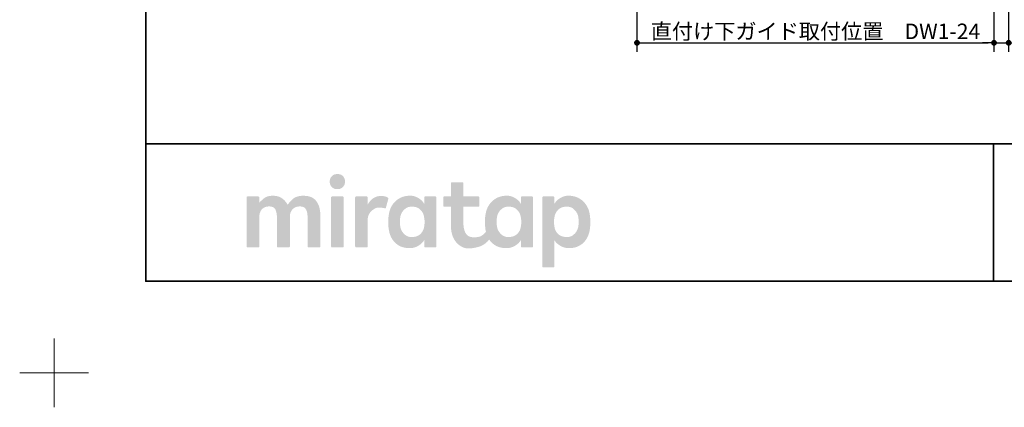
# Model space of a CAD drawing. Units: millimetres. Extents: x -4275 to 7850, y -3045 to 3045.
# Drawn here: x -4275 to -2126, y -3045 to -2200 of the extents above; entities that cross this region are included whole.
import ezdxf

# ---------------------------------------------------------------- set-up
doc = ezdxf.new("R2010")
doc.units = ezdxf.units.MM
doc.header["$LTSCALE"] = 20
doc.header["$PDMODE"] = 1
doc.header["$PDSIZE"] = -2
for name, color, linetype, lineweight in [('1図面枠', 7, 'Continuous', 15), ('2寸法-1', 7, 'Continuous', 15), ('2寸法-2', 7, 'Continuous', 15), ('3一般', 7, 'Continuous', 15)]:
    doc.layers.add(name, color=color, linetype=linetype, lineweight=lineweight)
doc.styles.add('MS PGothic', font='txt', dxfattribs={"bigfont": 'MS PGothic'})
doc.dimstyles.new('SANWA-1', dxfattribs={"dimtxt": 33.826244, "dimasz": 12.712402, "dimexe": 20, "dimexo": 20, "dimgap": 2, "dimtad": 1, "dimdec": 8, "dimdsep": 46, "dimtxsty": 'MS PGothic', "dimblk": 'DOT', "dimblk1": 'DOT', "dimblk2": 'DOT', "dimcen": 0, "dimazin": 0, "dimtfac": 0.8, "dimtdec": 8, "dimtix": 1, "dimtmove": 0, "dimatfit": 0, "dimldrblk": 'DOT', "dimfxl": 1, "dimfrac": 2, "dimtolj": 1, "dimarcsym": 0})

# ---------------------------------------------------------------- blocks, each defined once
blk = doc.blocks.new('_Dot')
at = {"color": 0, "linetype": 'ByBlock', "lineweight": -2}
blk.add_line((-0.5, 0), (-1, 0), dxfattribs=at)
at = {"color": 0, "linetype": 'ByBlock', "const_width": 0.5}
blk.add_lwpolyline([(-0.25, 0, 1), (0.25, 0, 1)], format="xyb", close=True, dxfattribs=at)
blk = doc.blocks.new('*D43')
at = {"layer": '2寸法-2', "color": 0, "lineweight": -2}
for p, q in [((-2149, -2020), (-2149, -2270)), ((-2117, -2020), (-2117, -2270)), ((-2161.7, -2250), (-2174.4, -2250)), ((-2149, -2250), (-2117, -2250)), ((-2104.3, -2250), (-2091.6, -2250))]:
    blk.add_line(p, q, dxfattribs=at)
at = {"layer": 'Defpoints', "color": 0}
for p in [(-2149, -2000), (-2117, -2000), (-2117, -2250)]:
    blk.add_point(p, dxfattribs=at)
at = {"layer": '2寸法-2', "color": 0, "lineweight": -2, "xscale": 12.71240234375, "yscale": 12.71240234375, "zscale": 12.71240234375}
blk.add_blockref('_Dot', (-2149, -2250), dxfattribs=at)
at = {"layer": '2寸法-2', "color": 0, "lineweight": -2, "xscale": 12.71240234375, "yscale": 12.71240234375, "zscale": 12.71240234375, "rotation": 180}
blk.add_blockref('_Dot', (-2117, -2250), dxfattribs=at)
at = {"layer": '2寸法-2', "color": 0, "insert": (-2082, -2223.6), "char_height": 33.83, "attachment_point": 5, "style": 'MS PGothic'}
blk.add_mtext('\\A1;32', dxfattribs=at)
blk = doc.blocks.new('*D44')
at = {"layer": '2寸法-1', "color": 0, "lineweight": -2}
for p, q in [((-2928, -2020), (-2928, -2270)), ((-2149, -2020), (-2149, -2270)), ((-2915.3, -2250), (-2161.7, -2250))]:
    blk.add_line(p, q, dxfattribs=at)
at = {"layer": 'Defpoints', "color": 0}
for p in [(-2928, -2000), (-2149, -2000), (-2149, -2250)]:
    blk.add_point(p, dxfattribs=at)
at = {"layer": '2寸法-1', "color": 0, "lineweight": -2, "xscale": 12.71240234375, "yscale": 12.71240234375, "zscale": 12.71240234375, "rotation": 180}
blk.add_blockref('_Dot', (-2928, -2250), dxfattribs=at)
at = {"layer": '2寸法-1', "color": 0, "lineweight": -2, "xscale": 12.71240234375, "yscale": 12.71240234375, "zscale": 12.71240234375}
blk.add_blockref('_Dot', (-2149, -2250), dxfattribs=at)
at = {"layer": '2寸法-1', "color": 0, "insert": (-2538.5, -2225), "char_height": 33.826, "attachment_point": 5, "style": 'MS PGothic'}
blk.add_mtext('\\A1;直付け下ガイド取付位置\u3000DW1-24', dxfattribs=at)
blk = doc.blocks.new('グループ-80')
at = {"layer": '1図面枠', "color": 7, "linetype": 'Continuous', "lineweight": 15}
for p, q in [((-4200, -2895), (-4200, -3045)), ((-4275, -2970), (-4125, -2970))]:
    blk.add_line(p, q, dxfattribs=at)
blk = doc.blocks.new('グループ-82')
at = {"layer": '1図面枠', "color": 7, "linetype": 'Continuous', "lineweight": 35}
for p, q in [((-4000, -2470), (4000, -2470)), ((-2150, -2470), (-2150, -2770))]:
    blk.add_line(p, q, dxfattribs=at)
at = {"layer": '1図面枠', "color": 7, "linetype": 'Continuous', "lineweight": 35, "flags": 128}
blk.add_lwpolyline([(-4000, 2770), (4000, 2770), (4000, -2770), (-4000, -2770)], close=True, dxfattribs=at)
blk = doc.blocks.new('グループ-83')
at = {"layer": '3一般', "linetype": 'Continuous', "lineweight": 0}
for points in [[(-3581.7, -2536.3), (-3583.6, -2536.3), (-3585.5, -2536.6), (-3587.2, -2536.9), (-3588.8, -2537.5), (-3590.3, -2538.1), (-3591.6, -2539), (-3592.9, -2539.9), (-3594.1, -2541.1), (-3595.1, -2542.3), (-3596, -2543.6), (-3596.7, -2545), (-3597.3, -2546.4), (-3597.8, -2547.9), (-3598.2, -2549.4), (-3598.4, -2551.1), (-3598.5, -2552.7), (-3598.4, -2554.4), (-3598.2, -2556), (-3597.9, -2557.6), (-3597.4, -2559.1), (-3596.8, -2560.5), (-3596.1, -2561.8), (-3595.2, -2563.1), (-3594.2, -2564.4), (-3593, -2565.5), (-3591.8, -2566.5), (-3590.4, -2567.3), (-3588.9, -2568), (-3587.4, -2568.5), (-3585.6, -2568.9), (-3583.8, -2569.1), (-3581.9, -2569.2), (-3579.9, -2569.1), (-3578.1, -2568.9), (-3576.4, -2568.5), (-3574.8, -2568), (-3573.3, -2567.3), (-3571.9, -2566.5), (-3570.7, -2565.5), (-3569.5, -2564.4), (-3568.5, -2563.1), (-3567.6, -2561.8), (-3566.9, -2560.5), (-3566.2, -2559.1), (-3565.7, -2557.6), (-3565.4, -2556), (-3565.2, -2554.4), (-3565.1, -2552.7), (-3565.2, -2551.1), (-3565.4, -2549.4), (-3565.7, -2547.9), (-3566.2, -2546.4), (-3566.8, -2545), (-3567.5, -2543.6), (-3568.4, -2542.3), (-3569.4, -2541.1), (-3570.5, -2539.9), (-3571.8, -2539), (-3573.1, -2538.1), (-3574.6, -2537.5), (-3576.2, -2536.9), (-3577.9, -2536.6), (-3579.8, -2536.3)], [(-3656.1, -2583.6), (-3659.9, -2583.7), (-3663.4, -2584.1), (-3666.7, -2584.7), (-3669.8, -2585.5), (-3672.6, -2586.6), (-3675.1, -2587.9), (-3677.5, -2589.5), (-3679.6, -2591.3), (-3681.5, -2593.2), (-3683.2, -2595), (-3684.8, -2596.6), (-3686.3, -2598.2), (-3687.5, -2599.6), (-3688.6, -2601), (-3689.6, -2602.2), (-3690.4, -2603.3), (-3691.5, -2601.4), (-3692.7, -2599.4), (-3694, -2597.6), (-3695.4, -2595.8), (-3696.9, -2594.1), (-3698.6, -2592.5), (-3700.3, -2590.9), (-3702.2, -2589.4), (-3704.2, -2588.1), (-3706.4, -2586.9), (-3708.7, -2585.9), (-3711.1, -2585.1), (-3713.7, -2584.4), (-3716.4, -2584), (-3719.3, -2583.7), (-3722.3, -2583.6), (-3725.3, -2583.7), (-3728.2, -2583.9), (-3730.8, -2584.3), (-3733.3, -2584.9), (-3735.6, -2585.6), (-3737.7, -2586.5), (-3739.6, -2587.6), (-3741.4, -2588.8), (-3743, -2590.1), (-3744.5, -2591.4), (-3746, -2592.7), (-3747.4, -2594), (-3748.7, -2595.2), (-3750, -2596.5), (-3751.1, -2597.7), (-3752.2, -2599), (-3752.2, -2587.2), (-3752.2, -2587), (-3752.2, -2586.8), (-3752.3, -2586.6), (-3752.3, -2586.4), (-3752.4, -2586.3), (-3752.5, -2586.1), (-3752.6, -2586), (-3752.8, -2585.8), (-3752.9, -2585.7), (-3753.1, -2585.6), (-3753.2, -2585.5), (-3753.4, -2585.4), (-3753.6, -2585.3), (-3753.8, -2585.3), (-3754, -2585.2), (-3754.2, -2585.2), (-3757.2, -2585.2), (-3760.1, -2585.2), (-3763.1, -2585.2), (-3766.1, -2585.2), (-3769.1, -2585.2), (-3772.1, -2585.2), (-3775, -2585.2), (-3778, -2585.2), (-3778.2, -2585.2), (-3778.4, -2585.3), (-3778.6, -2585.3), (-3778.8, -2585.4), (-3778.9, -2585.5), (-3779.1, -2585.6), (-3779.3, -2585.7), (-3779.4, -2585.8), (-3779.6, -2586), (-3779.7, -2586.1), (-3779.8, -2586.3), (-3779.9, -2586.4), (-3779.9, -2586.6), (-3780, -2586.8), (-3780, -2587), (-3780, -2587.2), (-3780, -2590.8), (-3780, -2594.6), (-3780, -2598.6), (-3780, -2602.7), (-3780, -2607.1), (-3780, -2611.5), (-3780, -2616.2), (-3780, -2621), (-3780, -2625.9), (-3780, -2630.9), (-3780, -2635.8), (-3780, -2640.7), (-3780, -2645.6), (-3780, -2650.5), (-3780, -2655.4), (-3780, -2660.3), (-3780, -2665.2), (-3780, -2669.8), (-3780, -2674.3), (-3780, -2678.6), (-3780, -2682.8), (-3780, -2686.7), (-3780, -2690.5), (-3780, -2694.1), (-3780, -2694.3), (-3780, -2694.5), (-3779.9, -2694.7), (-3779.9, -2694.9), (-3779.8, -2695.1), (-3779.7, -2695.2), (-3779.6, -2695.4), (-3779.4, -2695.5), (-3779.3, -2695.7), (-3779.1, -2695.8), (-3778.9, -2695.9), (-3778.8, -2696), (-3778.6, -2696), (-3778.4, -2696.1), (-3778.2, -2696.1), (-3778, -2696.1), (-3775, -2696.1), (-3772.1, -2696.1), (-3769.1, -2696.1), (-3766.1, -2696.1), (-3763.1, -2696.1), (-3760.1, -2696.1), (-3757.2, -2696.1), (-3754.2, -2696.1), (-3754, -2696.1), (-3753.8, -2696.1), (-3753.6, -2696), (-3753.4, -2696), (-3753.2, -2695.9), (-3753.1, -2695.8), (-3752.9, -2695.7), (-3752.8, -2695.5), (-3752.6, -2695.4), (-3752.5, -2695.2), (-3752.4, -2695.1), (-3752.3, -2694.9), (-3752.3, -2694.7), (-3752.2, -2694.5), (-3752.2, -2694.3), (-3752.2, -2694.1), (-3752.2, -2692), (-3752.2, -2689.7), (-3752.2, -2687.3), (-3752.2, -2684.8), (-3752.2, -2682.2), (-3752.2, -2679.6), (-3752.2, -2676.8), (-3752.2, -2673.9), (-3752.2, -2670.9), (-3752.2, -2668), (-3752.2, -2665), (-3752.2, -2662.1), (-3752.2, -2659.1), (-3752.2, -2656.2), (-3752.2, -2653.2), (-3752.2, -2650.3), (-3752.2, -2647.4), (-3752.2, -2644.6), (-3752.2, -2641.9), (-3752.2, -2639.3), (-3752.2, -2636.8), (-3752.2, -2634.4), (-3752.2, -2632.2), (-3752.2, -2630), (-3752.1, -2627.4), (-3751.8, -2625), (-3751.4, -2622.7), (-3750.7, -2620.5), (-3749.9, -2618.5), (-3748.9, -2616.6), (-3747.8, -2614.8), (-3746.4, -2613.2), (-3744.9, -2611.7), (-3743.3, -2610.4), (-3741.5, -2609.3), (-3739.6, -2608.4), (-3737.6, -2607.8), (-3735.4, -2607.3), (-3733.2, -2607), (-3730.8, -2606.9), (-3728.4, -2607), (-3726.2, -2607.3), (-3724.2, -2607.8), (-3722.5, -2608.4), (-3720.9, -2609.3), (-3719.5, -2610.4), (-3718.3, -2611.7), (-3717.3, -2613.2), (-3716.5, -2614.8), (-3715.8, -2616.6), (-3715.2, -2618.5), (-3714.7, -2620.5), (-3714.3, -2622.7), (-3714, -2625), (-3713.8, -2627.4), (-3713.8, -2630), (-3713.8, -2632.2), (-3713.8, -2634.4), (-3713.8, -2636.8), (-3713.8, -2639.3), (-3713.8, -2641.9), (-3713.8, -2644.6), (-3713.8, -2647.4), (-3713.8, -2650.3), (-3713.8, -2653.2), (-3713.8, -2656.2), (-3713.8, -2659.1), (-3713.8, -2662.1), (-3713.8, -2665), (-3713.8, -2668), (-3713.8, -2670.9), (-3713.8, -2673.9), (-3713.8, -2676.8), (-3713.8, -2679.6), (-3713.8, -2682.2), (-3713.8, -2684.8), (-3713.8, -2687.3), (-3713.8, -2689.7), (-3713.8, -2692), (-3713.8, -2694.1), (-3713.8, -2694.3), (-3713.7, -2694.5), (-3713.7, -2694.7), (-3713.6, -2694.9), (-3713.5, -2695.1), (-3713.4, -2695.2), (-3713.3, -2695.4), (-3713.2, -2695.5), (-3713, -2695.7), (-3712.9, -2695.8), (-3712.7, -2695.9), (-3712.5, -2696), (-3712.4, -2696), (-3712.2, -2696.1), (-3712, -2696.1), (-3711.8, -2696.1), (-3708.7, -2696.1), (-3705.7, -2696.1), (-3702.7, -2696.1), (-3699.6, -2696.1), (-3696.6, -2696.1), (-3693.5, -2696.1), (-3690.5, -2696.1), (-3687.5, -2696.1), (-3687.3, -2696.1), (-3687.1, -2696.1), (-3686.9, -2696), (-3686.7, -2696), (-3686.5, -2695.9), (-3686.4, -2695.8), (-3686.2, -2695.7), (-3686.1, -2695.5), (-3685.9, -2695.4), (-3685.8, -2695.2), (-3685.7, -2695.1), (-3685.6, -2694.9), (-3685.6, -2694.7), (-3685.5, -2694.5), (-3685.5, -2694.3), (-3685.5, -2694.1), (-3685.5, -2692), (-3685.5, -2689.7), (-3685.5, -2687.3), (-3685.5, -2684.8), (-3685.5, -2682.2), (-3685.5, -2679.6), (-3685.5, -2676.8), (-3685.5, -2673.9), (-3685.5, -2670.9), (-3685.5, -2668), (-3685.5, -2665), (-3685.5, -2662.1), (-3685.5, -2659.1), (-3685.5, -2656.2), (-3685.5, -2653.2), (-3685.5, -2650.3), (-3685.5, -2647.4), (-3685.5, -2644.6), (-3685.5, -2641.9), (-3685.5, -2639.3), (-3685.5, -2636.8), (-3685.5, -2634.4), (-3685.5, -2632.2), (-3685.5, -2630), (-3685.4, -2627.4), (-3685.1, -2625), (-3684.6, -2622.7), (-3684, -2620.5), (-3683.2, -2618.5), (-3682.2, -2616.6), (-3681, -2614.8), (-3679.6, -2613.2), (-3678.1, -2611.7), (-3676.4, -2610.4), (-3674.6, -2609.3), (-3672.7, -2608.4), (-3670.7, -2607.8), (-3668.5, -2607.3), (-3666.2, -2607), (-3663.8, -2606.9), (-3661.5, -2607), (-3659.3, -2607.3), (-3657.3, -2607.8), (-3655.5, -2608.4), (-3654, -2609.3), (-3652.6, -2610.4), (-3651.4, -2611.7), (-3650.4, -2613.2), (-3649.6, -2614.8), (-3648.9, -2616.6), (-3648.2, -2618.5), (-3647.7, -2620.5), (-3647.4, -2622.7), (-3647.1, -2625), (-3646.9, -2627.4), (-3646.8, -2630), (-3646.8, -2632.2), (-3646.8, -2634.4), (-3646.8, -2636.8), (-3646.8, -2639.3), (-3646.8, -2641.9), (-3646.8, -2644.6), (-3646.8, -2647.4), (-3646.8, -2650.3), (-3646.8, -2653.2), (-3646.8, -2656.2), (-3646.8, -2659.1), (-3646.8, -2662.1), (-3646.8, -2665), (-3646.8, -2668), (-3646.8, -2670.9), (-3646.8, -2673.9), (-3646.8, -2676.8), (-3646.8, -2679.6), (-3646.8, -2682.2), (-3646.8, -2684.8), (-3646.8, -2687.3), (-3646.8, -2689.7), (-3646.8, -2692), (-3646.8, -2694.1), (-3646.8, -2694.3), (-3646.8, -2694.5), (-3646.8, -2694.7), (-3646.7, -2694.9), (-3646.6, -2695.1), (-3646.5, -2695.2), (-3646.4, -2695.4), (-3646.3, -2695.5), (-3646.1, -2695.7), (-3646, -2695.8), (-3645.8, -2695.9), (-3645.6, -2696), (-3645.4, -2696), (-3645.3, -2696.1), (-3645.1, -2696.1), (-3644.9, -2696.1), (-3641.9, -2696.1), (-3638.9, -2696.1), (-3635.9, -2696.1), (-3632.9, -2696.1), (-3630, -2696.1), (-3627, -2696.1), (-3624, -2696.1), (-3621, -2696.1), (-3620.8, -2696.1), (-3620.6, -2696.1), (-3620.4, -2696), (-3620.3, -2696), (-3620.1, -2695.9), (-3619.9, -2695.8), (-3619.8, -2695.7), (-3619.6, -2695.5), (-3619.5, -2695.4), (-3619.4, -2695.2), (-3619.3, -2695.1), (-3619.2, -2694.9), (-3619.1, -2694.7), (-3619.1, -2694.5), (-3619.1, -2694.3), (-3619, -2694.1), (-3619, -2691.8), (-3619, -2689.4), (-3619, -2686.9), (-3619, -2684.2), (-3619, -2681.4), (-3619, -2678.6), (-3619, -2675.6), (-3619, -2672.5), (-3619, -2669.3), (-3619, -2666.2), (-3619, -2663), (-3619, -2659.9), (-3619, -2656.8), (-3619, -2653.6), (-3619, -2650.5), (-3619, -2647.3), (-3619, -2644.2), (-3619, -2641.2), (-3619, -2638.4), (-3619, -2635.6), (-3619, -2632.9), (-3619, -2630.4), (-3619, -2628), (-3619, -2625.7), (-3619.2, -2620.9), (-3619.6, -2616.5), (-3620.3, -2612.3), (-3621.3, -2608.3), (-3622.5, -2604.6), (-3624.1, -2601.1), (-3625.9, -2597.9), (-3627.9, -2595), (-3630.3, -2592.3), (-3633, -2590), (-3636.1, -2588), (-3639.4, -2586.4), (-3643.1, -2585.2), (-3647.1, -2584.3), (-3651.5, -2583.8)], [(-3570.1, -2585.2), (-3573, -2585.2), (-3576, -2585.2), (-3578.9, -2585.2), (-3581.8, -2585.2), (-3584.7, -2585.2), (-3587.6, -2585.2), (-3590.5, -2585.2), (-3593.5, -2585.2), (-3593.7, -2585.2), (-3593.9, -2585.3), (-3594, -2585.3), (-3594.2, -2585.4), (-3594.4, -2585.5), (-3594.6, -2585.6), (-3594.7, -2585.7), (-3594.9, -2585.8), (-3595, -2586), (-3595.1, -2586.1), (-3595.2, -2586.3), (-3595.3, -2586.4), (-3595.4, -2586.6), (-3595.4, -2586.8), (-3595.4, -2587), (-3595.4, -2587.2), (-3595.4, -2590.8), (-3595.4, -2594.6), (-3595.4, -2598.6), (-3595.4, -2602.7), (-3595.4, -2607.1), (-3595.4, -2611.5), (-3595.4, -2616.2), (-3595.4, -2621), (-3595.4, -2625.9), (-3595.4, -2630.9), (-3595.4, -2635.8), (-3595.4, -2640.7), (-3595.4, -2645.6), (-3595.4, -2650.5), (-3595.4, -2655.4), (-3595.4, -2660.3), (-3595.4, -2665.2), (-3595.4, -2669.8), (-3595.4, -2674.3), (-3595.4, -2678.6), (-3595.4, -2682.8), (-3595.4, -2686.7), (-3595.4, -2690.5), (-3595.4, -2694.1), (-3595.4, -2694.3), (-3595.4, -2694.5), (-3595.4, -2694.7), (-3595.3, -2694.9), (-3595.2, -2695.1), (-3595.1, -2695.2), (-3595, -2695.4), (-3594.9, -2695.5), (-3594.7, -2695.7), (-3594.6, -2695.8), (-3594.4, -2695.9), (-3594.2, -2696), (-3594, -2696), (-3593.9, -2696.1), (-3593.7, -2696.1), (-3593.5, -2696.1), (-3590.5, -2696.1), (-3587.6, -2696.1), (-3584.7, -2696.1), (-3581.8, -2696.1), (-3578.9, -2696.1), (-3576, -2696.1), (-3573, -2696.1), (-3570.1, -2696.1), (-3569.9, -2696.1), (-3569.7, -2696.1), (-3569.5, -2696), (-3569.4, -2696), (-3569.2, -2695.9), (-3569, -2695.8), (-3568.9, -2695.7), (-3568.7, -2695.5), (-3568.6, -2695.4), (-3568.5, -2695.2), (-3568.4, -2695.1), (-3568.3, -2694.9), (-3568.2, -2694.7), (-3568.2, -2694.5), (-3568.1, -2694.3), (-3568.1, -2694.1), (-3568.1, -2690.5), (-3568.1, -2686.7), (-3568.1, -2682.8), (-3568.1, -2678.6), (-3568.1, -2674.3), (-3568.1, -2669.8), (-3568.1, -2665.2), (-3568.1, -2660.3), (-3568.1, -2655.4), (-3568.1, -2650.5), (-3568.1, -2645.6), (-3568.1, -2640.7), (-3568.1, -2635.8), (-3568.1, -2630.9), (-3568.1, -2625.9), (-3568.1, -2621), (-3568.1, -2616.2), (-3568.1, -2611.5), (-3568.1, -2607.1), (-3568.1, -2602.7), (-3568.1, -2598.6), (-3568.1, -2594.6), (-3568.1, -2590.8), (-3568.1, -2587.2), (-3568.1, -2587), (-3568.2, -2586.8), (-3568.2, -2586.6), (-3568.3, -2586.4), (-3568.4, -2586.3), (-3568.5, -2586.1), (-3568.6, -2586), (-3568.7, -2585.8), (-3568.9, -2585.7), (-3569, -2585.6), (-3569.2, -2585.5), (-3569.4, -2585.4), (-3569.5, -2585.3), (-3569.7, -2585.3), (-3569.9, -2585.2)], [(-3486.4, -2584.1), (-3488.8, -2584.1), (-3491.1, -2584.4), (-3493.4, -2584.7), (-3495.5, -2585.3), (-3497.6, -2585.9), (-3499.5, -2586.8), (-3501.4, -2587.7), (-3503.2, -2588.9), (-3505, -2590.1), (-3506.6, -2591.5), (-3508.3, -2593), (-3509.8, -2594.7), (-3511.4, -2596.5), (-3512.8, -2598.5), (-3514.3, -2600.5), (-3515.6, -2602.8), (-3515.6, -2587.2), (-3515.6, -2587), (-3515.7, -2586.8), (-3515.7, -2586.6), (-3515.8, -2586.4), (-3515.9, -2586.3), (-3516, -2586.1), (-3516.1, -2586), (-3516.2, -2585.8), (-3516.4, -2585.7), (-3516.5, -2585.6), (-3516.7, -2585.5), (-3516.9, -2585.4), (-3517, -2585.3), (-3517.2, -2585.3), (-3517.4, -2585.2), (-3517.6, -2585.2), (-3520.5, -2585.2), (-3523.5, -2585.2), (-3526.4, -2585.2), (-3529.3, -2585.2), (-3532.2, -2585.2), (-3535.1, -2585.2), (-3538, -2585.2), (-3541, -2585.2), (-3541.2, -2585.2), (-3541.4, -2585.3), (-3541.6, -2585.3), (-3541.7, -2585.4), (-3541.9, -2585.5), (-3542.1, -2585.6), (-3542.2, -2585.7), (-3542.4, -2585.8), (-3542.5, -2586), (-3542.6, -2586.1), (-3542.7, -2586.3), (-3542.8, -2586.4), (-3542.9, -2586.6), (-3542.9, -2586.8), (-3542.9, -2587), (-3543, -2587.2), (-3543, -2590.8), (-3543, -2594.6), (-3543, -2598.6), (-3543, -2602.7), (-3543, -2607.1), (-3543, -2611.5), (-3543, -2616.2), (-3543, -2621), (-3543, -2625.9), (-3543, -2630.9), (-3543, -2635.8), (-3543, -2640.7), (-3543, -2645.6), (-3543, -2650.5), (-3543, -2655.4), (-3543, -2660.3), (-3543, -2665.2), (-3543, -2669.8), (-3543, -2674.3), (-3543, -2678.6), (-3543, -2682.8), (-3543, -2686.7), (-3543, -2690.5), (-3543, -2694.1), (-3542.9, -2694.3), (-3542.9, -2694.5), (-3542.9, -2694.7), (-3542.8, -2694.9), (-3542.7, -2695.1), (-3542.6, -2695.2), (-3542.5, -2695.4), (-3542.4, -2695.5), (-3542.2, -2695.7), (-3542.1, -2695.8), (-3541.9, -2695.9), (-3541.7, -2696), (-3541.6, -2696), (-3541.4, -2696.1), (-3541.2, -2696.1), (-3541, -2696.1), (-3538, -2696.1), (-3535.1, -2696.1), (-3532.2, -2696.1), (-3529.3, -2696.1), (-3526.4, -2696.1), (-3523.5, -2696.1), (-3520.5, -2696.1), (-3517.6, -2696.1), (-3517.4, -2696.1), (-3517.2, -2696.1), (-3517, -2696), (-3516.9, -2696), (-3516.7, -2695.9), (-3516.5, -2695.8), (-3516.4, -2695.7), (-3516.2, -2695.5), (-3516.1, -2695.4), (-3516, -2695.2), (-3515.9, -2695.1), (-3515.8, -2694.9), (-3515.7, -2694.7), (-3515.7, -2694.5), (-3515.6, -2694.3), (-3515.6, -2694.1), (-3515.6, -2692.2), (-3515.6, -2690.2), (-3515.6, -2688), (-3515.6, -2685.8), (-3515.6, -2683.5), (-3515.6, -2681.1), (-3515.6, -2678.6), (-3515.6, -2676), (-3515.6, -2673.4), (-3515.6, -2670.7), (-3515.6, -2668.1), (-3515.6, -2665.5), (-3515.6, -2662.8), (-3515.6, -2660.2), (-3515.6, -2657.6), (-3515.6, -2654.9), (-3515.6, -2652.3), (-3515.6, -2649.8), (-3515.6, -2647.4), (-3515.6, -2645.1), (-3515.6, -2642.9), (-3515.6, -2640.8), (-3515.6, -2638.7), (-3515.6, -2636.8), (-3515.5, -2633.7), (-3515.1, -2630.8), (-3514.4, -2628), (-3513.5, -2625.4), (-3512.3, -2623), (-3510.8, -2620.7), (-3509, -2618.5), (-3507, -2616.6), (-3504.9, -2614.8), (-3502.8, -2613.3), (-3500.9, -2612), (-3498.9, -2611), (-3497.1, -2610.2), (-3495.3, -2609.7), (-3493.6, -2609.4), (-3492, -2609.4), (-3490.4, -2609.4), (-3489, -2609.5), (-3487.7, -2609.6), (-3486.5, -2609.7), (-3485.5, -2609.8), (-3484.5, -2609.9), (-3483.7, -2609.9), (-3483, -2610), (-3482.4, -2610.1), (-3481.8, -2610.2), (-3481.3, -2610.3), (-3480.8, -2610.4), (-3480.3, -2610.4), (-3479.8, -2610.5), (-3479.3, -2610.6), (-3478.9, -2610.7), (-3478.5, -2610.8), (-3478.2, -2610.8), (-3477.8, -2610.9), (-3477.5, -2610.9), (-3477.3, -2610.8), (-3477, -2610.8), (-3476.8, -2610.7), (-3476.6, -2610.6), (-3476.5, -2610.5), (-3476.3, -2610.4), (-3476.2, -2610.3), (-3476.1, -2610.1), (-3476, -2610), (-3475.9, -2609.8), (-3475.8, -2609.6), (-3475.8, -2609.5), (-3470.5, -2589.8), (-3470.5, -2589.6), (-3470.5, -2589.5), (-3470.5, -2589.3), (-3470.5, -2589.1), (-3470.5, -2588.9), (-3470.5, -2588.8), (-3470.6, -2588.6), (-3470.7, -2588.4), (-3470.8, -2588.3), (-3471, -2588.1), (-3471.2, -2587.9), (-3471.6, -2587.7), (-3472, -2587.4), (-3472.4, -2587.2), (-3473, -2586.9), (-3473.6, -2586.6), (-3474.3, -2586.3), (-3474.9, -2586), (-3475.6, -2585.8), (-3476.4, -2585.6), (-3477.2, -2585.3), (-3477.9, -2585.1), (-3478.8, -2584.9), (-3479.6, -2584.7), (-3480.5, -2584.6), (-3481.3, -2584.4), (-3482.2, -2584.3), (-3483, -2584.2), (-3483.9, -2584.2), (-3484.7, -2584.1), (-3485.6, -2584.1)]]:
    blk.add_hatch(color=7, dxfattribs=at).paths.add_polyline_path(points)
h = blk.add_hatch(color=7, dxfattribs=at)
h.paths.add_polyline_path([(-3154.9, -2587.2), (-3154.9, -2587), (-3154.9, -2586.8), (-3155, -2586.6), (-3155, -2586.4), (-3155.1, -2586.3), (-3155.2, -2586.1), (-3155.3, -2586), (-3155.5, -2585.8), (-3155.6, -2585.7), (-3155.8, -2585.6), (-3155.9, -2585.5), (-3156.1, -2585.4), (-3156.3, -2585.3), (-3156.5, -2585.3), (-3156.7, -2585.2), (-3156.9, -2585.2), (-3179.2, -2585.2), (-3179.4, -2585.2), (-3179.6, -2585.3), (-3179.8, -2585.3), (-3180, -2585.4), (-3180.2, -2585.5), (-3180.3, -2585.6), (-3180.5, -2585.7), (-3180.6, -2585.8), (-3180.8, -2586), (-3180.9, -2586.1), (-3181, -2586.3), (-3181.1, -2586.4), (-3181.1, -2586.6), (-3181.2, -2586.8), (-3181.2, -2587), (-3181.2, -2587.2), (-3181.2, -2601.5), (-3182.4, -2599.5), (-3183.7, -2597.7), (-3185.1, -2595.9), (-3186.7, -2594.2), (-3188.4, -2592.7), (-3190.2, -2591.2), (-3192.2, -2589.8), (-3194.3, -2588.5), (-3196.4, -2587.3), (-3198.6, -2586.3), (-3200.7, -2585.4), (-3202.8, -2584.7), (-3205, -2584.2), (-3207.1, -2583.8), (-3209.3, -2583.6), (-3211.4, -2583.5), (-3213.6, -2583.5), (-3215.7, -2583.6), (-3217.7, -2583.8), (-3219.7, -2584), (-3221.6, -2584.4), (-3223.5, -2584.7), (-3225.4, -2585.2), (-3227.2, -2585.7), (-3229, -2586.3), (-3230.7, -2587), (-3232.4, -2587.7), (-3234, -2588.5), (-3235.6, -2589.4), (-3237.2, -2590.3), (-3238.7, -2591.3), (-3240.1, -2592.3), (-3241.6, -2593.4), (-3242.9, -2594.6), (-3244.2, -2595.8), (-3245.5, -2597), (-3246.7, -2598.3), (-3247.8, -2599.6), (-3248.9, -2601), (-3249.9, -2602.4), (-3250.9, -2603.8), (-3251.8, -2605.3), (-3252.7, -2606.8), (-3253.5, -2608.4), (-3254.3, -2610), (-3255, -2611.6), (-3255.6, -2613.3), (-3256.2, -2615), (-3256.7, -2616.4), (-3257.1, -2617.8), (-3257.4, -2619.2), (-3257.8, -2620.7), (-3258.1, -2622.2), (-3258.4, -2623.7), (-3258.6, -2625.3), (-3258.9, -2626.9), (-3259.1, -2628.5), (-3259.3, -2630.1), (-3259.4, -2631.7), (-3259.5, -2633.4), (-3259.6, -2635), (-3259.7, -2636.6), (-3259.8, -2638.3), (-3259.8, -2639.9), (-3259.8, -2641.6), (-3259.7, -2643.2), (-3259.7, -2644.7), (-3259.6, -2646.2), (-3259.6, -2647.7), (-3259.5, -2649.2), (-3259.4, -2650.6), (-3259.2, -2651.9), (-3259.1, -2653.3), (-3258.9, -2654.6), (-3258.8, -2655.9), (-3258.6, -2657.1), (-3258.4, -2658.4), (-3258.1, -2659.6), (-3257.9, -2660.8), (-3257.6, -2662), (-3258.7, -2663.4), (-3259.7, -2664.6), (-3260.8, -2665.8), (-3262, -2666.9), (-3263.2, -2668), (-3264.4, -2669), (-3265.6, -2669.9), (-3266.9, -2670.8), (-3268.4, -2671.6), (-3270, -2672.3), (-3271.8, -2672.9), (-3273.9, -2673.3), (-3276.2, -2673.7), (-3278.7, -2674), (-3281.4, -2674.1), (-3284.3, -2674.2), (-3287.2, -2674), (-3289.9, -2673.7), (-3292.4, -2673), (-3294.6, -2672.1), (-3296.7, -2670.9), (-3298.5, -2669.4), (-3300.2, -2667.7), (-3301.6, -2665.7), (-3302.8, -2663.5), (-3303.9, -2661), (-3304.8, -2658.4), (-3305.5, -2655.4), (-3306.1, -2652.3), (-3306.5, -2648.9), (-3306.8, -2645.3), (-3306.8, -2641.5), (-3306.8, -2607.3), (-3274, -2607.3), (-3273.8, -2607.3), (-3273.6, -2607.3), (-3273.4, -2607.2), (-3273.2, -2607.2), (-3273.1, -2607.1), (-3272.9, -2607), (-3272.8, -2606.9), (-3272.6, -2606.7), (-3272.5, -2606.6), (-3272.3, -2606.4), (-3272.2, -2606.3), (-3272.2, -2606.1), (-3272.1, -2605.9), (-3272.1, -2605.7), (-3272, -2605.5), (-3272, -2605.3), (-3272, -2587.2), (-3272, -2587), (-3272.1, -2586.8), (-3272.1, -2586.6), (-3272.2, -2586.4), (-3272.2, -2586.3), (-3272.3, -2586.1), (-3272.5, -2586), (-3272.6, -2585.8), (-3272.8, -2585.7), (-3272.9, -2585.6), (-3273.1, -2585.5), (-3273.2, -2585.4), (-3273.4, -2585.3), (-3273.6, -2585.3), (-3273.8, -2585.2), (-3274, -2585.2), (-3306.8, -2585.2), (-3306.8, -2556.3), (-3306.9, -2556.1), (-3306.9, -2555.9), (-3306.9, -2555.8), (-3307, -2555.6), (-3307.1, -2555.4), (-3307.2, -2555.2), (-3307.3, -2555.1), (-3307.4, -2554.9), (-3307.6, -2554.8), (-3307.7, -2554.7), (-3307.9, -2554.6), (-3308.1, -2554.5), (-3308.2, -2554.4), (-3308.4, -2554.4), (-3308.6, -2554.4), (-3308.8, -2554.4), (-3332.2, -2554.4), (-3332.4, -2554.4), (-3332.6, -2554.4), (-3332.8, -2554.4), (-3332.9, -2554.5), (-3333.1, -2554.6), (-3333.3, -2554.7), (-3333.4, -2554.8), (-3333.6, -2554.9), (-3333.7, -2555.1), (-3333.8, -2555.2), (-3333.9, -2555.4), (-3334, -2555.6), (-3334.1, -2555.8), (-3334.1, -2555.9), (-3334.2, -2556.1), (-3334.2, -2556.3), (-3334.2, -2585.2), (-3348.8, -2585.2), (-3349, -2585.2), (-3349.2, -2585.3), (-3349.4, -2585.3), (-3349.5, -2585.4), (-3349.7, -2585.5), (-3349.9, -2585.6), (-3350, -2585.7), (-3350.2, -2585.8), (-3350.3, -2586), (-3350.4, -2586.1), (-3350.5, -2586.3), (-3350.6, -2586.4), (-3350.7, -2586.6), (-3350.7, -2586.8), (-3350.7, -2587), (-3350.8, -2587.2), (-3350.8, -2605.3), (-3350.7, -2605.5), (-3350.7, -2605.7), (-3350.7, -2605.9), (-3350.6, -2606.1), (-3350.5, -2606.3), (-3350.4, -2606.4), (-3350.3, -2606.6), (-3350.2, -2606.7), (-3350, -2606.9), (-3349.9, -2607), (-3349.7, -2607.1), (-3349.5, -2607.2), (-3349.4, -2607.2), (-3349.2, -2607.3), (-3349, -2607.3), (-3348.8, -2607.3), (-3334.2, -2607.3), (-3334.2, -2646.8), (-3334, -2653.3), (-3333.3, -2659.3), (-3332.3, -2664.9), (-3330.8, -2670.1), (-3328.9, -2675), (-3326.6, -2679.4), (-3323.8, -2683.4), (-3320.7, -2687.1), (-3317.2, -2690.2), (-3313.6, -2692.9), (-3309.9, -2695.1), (-3306.1, -2696.7), (-3302.1, -2697.9), (-3298, -2698.5), (-3293.7, -2698.6), (-3289.3, -2698.2), (-3285, -2697.5), (-3281, -2696.8), (-3277.4, -2696), (-3274, -2695.1), (-3271, -2694.1), (-3268.2, -2693.1), (-3265.8, -2692), (-3263.7, -2690.8), (-3261.8, -2689.6), (-3259.9, -2688.3), (-3258.2, -2686.9), (-3256.5, -2685.5), (-3254.9, -2684), (-3253.3, -2682.5), (-3251.8, -2680.9), (-3250.4, -2679.2), (-3250, -2679.9), (-3249.5, -2680.6), (-3248.9, -2681.3), (-3248.4, -2682), (-3247.9, -2682.7), (-3247.3, -2683.3), (-3246.7, -2684), (-3246.2, -2684.6), (-3245.5, -2685.2), (-3244.9, -2685.8), (-3244.3, -2686.4), (-3243.6, -2687), (-3243, -2687.6), (-3242.3, -2688.2), (-3241.6, -2688.8), (-3240.9, -2689.3), (-3239.4, -2690.4), (-3237.9, -2691.4), (-3236.4, -2692.3), (-3234.8, -2693.1), (-3233.2, -2693.9), (-3231.6, -2694.6), (-3229.9, -2695.2), (-3228.2, -2695.8), (-3226.5, -2696.3), (-3224.6, -2696.7), (-3222.7, -2697.1), (-3220.8, -2697.3), (-3218.7, -2697.6), (-3216.6, -2697.7), (-3214.3, -2697.8), (-3212.1, -2697.9), (-3209.7, -2697.8), (-3207.4, -2697.5), (-3205.1, -2697.1), (-3202.8, -2696.5), (-3200.5, -2695.7), (-3198.2, -2694.8), (-3196, -2693.7), (-3193.7, -2692.4), (-3191.5, -2691), (-3189.5, -2689.6), (-3187.7, -2688.1), (-3186.1, -2686.6), (-3184.6, -2685), (-3183.3, -2683.4), (-3182.2, -2681.8), (-3181.2, -2680.1), (-3181.2, -2694.1), (-3181.2, -2694.3), (-3181.2, -2694.5), (-3181.1, -2694.7), (-3181.1, -2694.9), (-3181, -2695.1), (-3180.9, -2695.2), (-3180.8, -2695.4), (-3180.6, -2695.5), (-3180.5, -2695.7), (-3180.3, -2695.8), (-3180.2, -2695.9), (-3180, -2696), (-3179.8, -2696), (-3179.6, -2696.1), (-3179.4, -2696.1), (-3179.2, -2696.1), (-3156.9, -2696.1), (-3156.7, -2696.1), (-3156.5, -2696.1), (-3156.3, -2696), (-3156.1, -2696), (-3155.9, -2695.9), (-3155.8, -2695.8), (-3155.6, -2695.7), (-3155.5, -2695.5), (-3155.3, -2695.4), (-3155.2, -2695.2), (-3155.1, -2695.1), (-3155, -2694.9), (-3155, -2694.7), (-3154.9, -2694.5), (-3154.9, -2694.3), (-3154.9, -2694.1)])
h.paths.add_polyline_path([(-3180.5, -2640.5), (-3180.5, -2641.6), (-3180.5, -2642.8), (-3180.6, -2644.1), (-3180.7, -2645.4), (-3180.9, -2646.8), (-3181, -2648.3), (-3181.2, -2649.9), (-3181.5, -2651.5), (-3181.8, -2653.2), (-3182.2, -2654.8), (-3182.7, -2656.4), (-3183.3, -2658), (-3184, -2659.5), (-3184.9, -2661.1), (-3185.8, -2662.6), (-3186.9, -2664), (-3187.8, -2665.2), (-3188.7, -2666.2), (-3189.7, -2667.2), (-3190.8, -2668.1), (-3191.9, -2669), (-3193, -2669.8), (-3194.3, -2670.5), (-3195.5, -2671.1), (-3196.9, -2671.7), (-3198.3, -2672.2), (-3199.8, -2672.6), (-3201.4, -2673), (-3203.1, -2673.2), (-3204.8, -2673.4), (-3206.7, -2673.5), (-3208.6, -2673.6), (-3210.6, -2673.5), (-3212.4, -2673.4), (-3214.1, -2673.1), (-3215.8, -2672.7), (-3217.3, -2672.1), (-3218.8, -2671.5), (-3220.2, -2670.8), (-3221.5, -2669.9), (-3222.7, -2669), (-3223.8, -2668), (-3224.9, -2667), (-3225.9, -2666), (-3226.9, -2664.9), (-3227.8, -2663.9), (-3228.6, -2662.8), (-3229.4, -2661.6), (-3230.1, -2660.5), (-3230.8, -2659.3), (-3231.4, -2658.1), (-3231.9, -2656.8), (-3232.4, -2655.5), (-3232.8, -2654.2), (-3233.1, -2652.8), (-3233.4, -2651.4), (-3233.6, -2650), (-3233.8, -2648.6), (-3233.9, -2647.2), (-3234.1, -2645.9), (-3234.2, -2644.5), (-3234.2, -2643.2), (-3234.3, -2641.8), (-3234.3, -2640.5), (-3234.3, -2639.2), (-3234.2, -2637.8), (-3234.2, -2636.5), (-3234.1, -2635.1), (-3233.9, -2633.7), (-3233.8, -2632.3), (-3233.6, -2631), (-3233.4, -2629.5), (-3233.1, -2628.2), (-3232.8, -2626.8), (-3232.4, -2625.5), (-3231.9, -2624.2), (-3231.4, -2622.9), (-3230.8, -2621.7), (-3230.1, -2620.5), (-3229.4, -2619.3), (-3228.6, -2618.2), (-3227.8, -2617.1), (-3226.9, -2616), (-3225.9, -2615), (-3224.9, -2614), (-3223.8, -2613), (-3222.7, -2612), (-3221.5, -2611.1), (-3220.2, -2610.2), (-3218.8, -2609.5), (-3217.3, -2608.8), (-3215.8, -2608.3), (-3214.1, -2607.9), (-3212.4, -2607.6), (-3210.6, -2607.4), (-3208.6, -2607.4), (-3206.7, -2607.4), (-3204.8, -2607.5), (-3203.1, -2607.7), (-3201.4, -2608), (-3199.9, -2608.3), (-3198.4, -2608.8), (-3197, -2609.2), (-3195.7, -2609.8), (-3194.5, -2610.5), (-3193.3, -2611.2), (-3192.1, -2612), (-3191, -2612.9), (-3189.9, -2613.9), (-3188.8, -2615), (-3187.8, -2616.2), (-3186.8, -2617.5), (-3185.8, -2618.8), (-3185, -2620.2), (-3184.2, -2621.6), (-3183.5, -2623.1), (-3182.9, -2624.6), (-3182.4, -2626.2), (-3182, -2627.8), (-3181.6, -2629.4), (-3181.4, -2631.1), (-3181.1, -2632.6), (-3180.9, -2634.1), (-3180.8, -2635.5), (-3180.6, -2636.9), (-3180.6, -2638.2), (-3180.5, -2639.4)])
h = blk.add_hatch(color=7, dxfattribs=at)
h.paths.add_polyline_path([(-3390.2, -2585.2), (-3390.4, -2585.2), (-3390.6, -2585.3), (-3390.8, -2585.3), (-3391, -2585.4), (-3391.2, -2585.5), (-3391.3, -2585.6), (-3391.5, -2585.7), (-3391.7, -2585.8), (-3391.8, -2586), (-3391.9, -2586.1), (-3392, -2586.3), (-3392.1, -2586.4), (-3392.2, -2586.6), (-3392.2, -2586.8), (-3392.2, -2587), (-3392.2, -2587.2), (-3392.2, -2601.5), (-3393.4, -2599.5), (-3394.7, -2597.7), (-3396.1, -2595.9), (-3397.7, -2594.2), (-3399.4, -2592.7), (-3401.2, -2591.2), (-3403.2, -2589.8), (-3405.3, -2588.5), (-3407.4, -2587.3), (-3409.6, -2586.3), (-3411.7, -2585.4), (-3413.9, -2584.7), (-3416, -2584.2), (-3418.1, -2583.8), (-3420.3, -2583.6), (-3422.4, -2583.5), (-3424.6, -2583.5), (-3426.7, -2583.6), (-3428.7, -2583.8), (-3430.7, -2584), (-3432.6, -2584.4), (-3434.5, -2584.7), (-3436.4, -2585.2), (-3438.2, -2585.7), (-3440, -2586.3), (-3441.7, -2587), (-3443.4, -2587.7), (-3445, -2588.5), (-3446.6, -2589.4), (-3448.2, -2590.3), (-3449.7, -2591.3), (-3451.1, -2592.3), (-3452.6, -2593.4), (-3453.9, -2594.6), (-3455.2, -2595.8), (-3456.5, -2597), (-3457.7, -2598.3), (-3458.8, -2599.6), (-3459.9, -2601), (-3460.9, -2602.4), (-3461.9, -2603.8), (-3462.9, -2605.3), (-3463.7, -2606.8), (-3464.5, -2608.4), (-3465.3, -2610), (-3466, -2611.6), (-3466.6, -2613.3), (-3467.2, -2615), (-3467.7, -2616.4), (-3468.1, -2617.8), (-3468.4, -2619.2), (-3468.8, -2620.7), (-3469.1, -2622.2), (-3469.4, -2623.7), (-3469.6, -2625.3), (-3469.9, -2626.9), (-3470.1, -2628.5), (-3470.3, -2630.2), (-3470.4, -2631.8), (-3470.6, -2633.6), (-3470.6, -2635.3), (-3470.7, -2637.1), (-3470.8, -2638.9), (-3470.8, -2640.7), (-3470.8, -2642.5), (-3470.7, -2644.3), (-3470.7, -2646.1), (-3470.6, -2647.8), (-3470.5, -2649.6), (-3470.3, -2651.3), (-3470.2, -2653), (-3470, -2654.6), (-3469.8, -2656.2), (-3469.5, -2657.8), (-3469.2, -2659.4), (-3468.9, -2660.9), (-3468.6, -2662.4), (-3468.3, -2663.8), (-3467.9, -2665.3), (-3467.4, -2666.6), (-3466.9, -2668.4), (-3466.2, -2670), (-3465.5, -2671.7), (-3464.8, -2673.3), (-3464, -2674.9), (-3463.2, -2676.4), (-3462.3, -2677.9), (-3461.4, -2679.3), (-3460.4, -2680.7), (-3459.4, -2682), (-3458.3, -2683.4), (-3457.1, -2684.6), (-3455.9, -2685.9), (-3454.6, -2687.1), (-3453.3, -2688.2), (-3451.9, -2689.3), (-3450.4, -2690.4), (-3448.9, -2691.4), (-3447.4, -2692.3), (-3445.8, -2693.1), (-3444.2, -2693.9), (-3442.6, -2694.6), (-3440.9, -2695.2), (-3439.2, -2695.8), (-3437.5, -2696.3), (-3435.6, -2696.7), (-3433.7, -2697.1), (-3431.8, -2697.3), (-3429.7, -2697.6), (-3427.6, -2697.7), (-3425.3, -2697.8), (-3423.1, -2697.9), (-3420.7, -2697.8), (-3418.4, -2697.5), (-3416.1, -2697.1), (-3413.8, -2696.5), (-3411.5, -2695.7), (-3409.2, -2694.8), (-3407, -2693.7), (-3404.7, -2692.4), (-3402.5, -2691), (-3400.6, -2689.6), (-3398.7, -2688.1), (-3397.1, -2686.6), (-3395.6, -2685), (-3394.3, -2683.4), (-3393.2, -2681.8), (-3392.2, -2680.1), (-3392.2, -2694.1), (-3392.2, -2694.3), (-3392.2, -2694.5), (-3392.2, -2694.7), (-3392.1, -2694.9), (-3392, -2695.1), (-3391.9, -2695.2), (-3391.8, -2695.4), (-3391.7, -2695.5), (-3391.5, -2695.7), (-3391.3, -2695.8), (-3391.2, -2695.9), (-3391, -2696), (-3390.8, -2696), (-3390.6, -2696.1), (-3390.4, -2696.1), (-3390.2, -2696.1), (-3367.9, -2696.1), (-3367.7, -2696.1), (-3367.5, -2696.1), (-3367.3, -2696), (-3367.1, -2696), (-3366.9, -2695.9), (-3366.8, -2695.8), (-3366.6, -2695.7), (-3366.5, -2695.5), (-3366.3, -2695.4), (-3366.2, -2695.2), (-3366.1, -2695.1), (-3366, -2694.9), (-3366, -2694.7), (-3365.9, -2694.5), (-3365.9, -2694.3), (-3365.9, -2694.1), (-3365.9, -2587.2), (-3365.9, -2587), (-3365.9, -2586.8), (-3366, -2586.6), (-3366, -2586.4), (-3366.1, -2586.3), (-3366.2, -2586.1), (-3366.3, -2586), (-3366.5, -2585.8), (-3366.6, -2585.7), (-3366.8, -2585.6), (-3366.9, -2585.5), (-3367.1, -2585.4), (-3367.3, -2585.3), (-3367.5, -2585.3), (-3367.7, -2585.2), (-3367.9, -2585.2)])
h.paths.add_polyline_path([(-3391.5, -2640.5), (-3391.5, -2641.6), (-3391.5, -2642.8), (-3391.6, -2644.1), (-3391.7, -2645.4), (-3391.9, -2646.8), (-3392, -2648.3), (-3392.2, -2649.9), (-3392.5, -2651.5), (-3392.8, -2653.2), (-3393.2, -2654.8), (-3393.7, -2656.4), (-3394.3, -2658), (-3395, -2659.5), (-3395.9, -2661.1), (-3396.8, -2662.6), (-3397.9, -2664), (-3398.8, -2665.2), (-3399.7, -2666.2), (-3400.7, -2667.2), (-3401.8, -2668.1), (-3402.9, -2669), (-3404, -2669.8), (-3405.3, -2670.5), (-3406.5, -2671.1), (-3407.9, -2671.7), (-3409.3, -2672.2), (-3410.8, -2672.6), (-3412.4, -2673), (-3414.1, -2673.2), (-3415.8, -2673.4), (-3417.7, -2673.5), (-3419.6, -2673.6), (-3421.6, -2673.5), (-3423.4, -2673.4), (-3425.1, -2673.1), (-3426.8, -2672.7), (-3428.4, -2672.1), (-3429.8, -2671.5), (-3431.2, -2670.8), (-3432.5, -2669.9), (-3433.7, -2669), (-3434.8, -2668), (-3435.9, -2667), (-3436.9, -2666), (-3437.9, -2664.9), (-3438.8, -2663.9), (-3439.6, -2662.8), (-3440.4, -2661.6), (-3441.1, -2660.5), (-3441.8, -2659.3), (-3442.4, -2658.1), (-3442.9, -2656.8), (-3443.4, -2655.5), (-3443.8, -2654.2), (-3444.1, -2652.8), (-3444.4, -2651.4), (-3444.6, -2650), (-3444.8, -2648.6), (-3444.9, -2647.2), (-3445.1, -2645.9), (-3445.2, -2644.5), (-3445.2, -2643.2), (-3445.3, -2641.8), (-3445.3, -2640.5), (-3445.3, -2639.2), (-3445.2, -2637.8), (-3445.2, -2636.5), (-3445.1, -2635.1), (-3444.9, -2633.7), (-3444.8, -2632.3), (-3444.6, -2631), (-3444.4, -2629.5), (-3444.1, -2628.2), (-3443.8, -2626.8), (-3443.4, -2625.5), (-3442.9, -2624.2), (-3442.4, -2622.9), (-3441.8, -2621.7), (-3441.1, -2620.5), (-3440.4, -2619.3), (-3439.6, -2618.2), (-3438.8, -2617.1), (-3437.9, -2616), (-3436.9, -2615), (-3435.9, -2614), (-3434.8, -2613), (-3433.7, -2612), (-3432.5, -2611.1), (-3431.2, -2610.2), (-3429.8, -2609.5), (-3428.4, -2608.8), (-3426.8, -2608.3), (-3425.1, -2607.9), (-3423.4, -2607.6), (-3421.6, -2607.4), (-3419.6, -2607.4), (-3417.7, -2607.4), (-3415.8, -2607.5), (-3414.1, -2607.7), (-3412.4, -2608), (-3410.9, -2608.3), (-3409.4, -2608.8), (-3408, -2609.2), (-3406.7, -2609.8), (-3405.5, -2610.5), (-3404.3, -2611.2), (-3403.1, -2612), (-3402, -2612.9), (-3400.9, -2613.9), (-3399.8, -2615), (-3398.8, -2616.2), (-3397.8, -2617.5), (-3396.8, -2618.8), (-3396, -2620.2), (-3395.2, -2621.6), (-3394.5, -2623.1), (-3393.9, -2624.6), (-3393.4, -2626.2), (-3393, -2627.8), (-3392.6, -2629.4), (-3392.4, -2631.1), (-3392.1, -2632.6), (-3391.9, -2634.1), (-3391.8, -2635.5), (-3391.6, -2636.9), (-3391.6, -2638.2), (-3391.5, -2639.4)])
h = blk.add_hatch(color=7, dxfattribs=at)
h.paths.add_polyline_path([(-3029.8, -2640.7), (-3029.8, -2638.9), (-3029.9, -2637.1), (-3029.9, -2635.3), (-3030, -2633.6), (-3030.2, -2631.8), (-3030.3, -2630.2), (-3030.5, -2628.5), (-3030.7, -2626.9), (-3031, -2625.3), (-3031.2, -2623.7), (-3031.5, -2622.2), (-3031.8, -2620.7), (-3032.2, -2619.2), (-3032.5, -2617.8), (-3032.9, -2616.4), (-3033.3, -2615), (-3033.9, -2613.3), (-3034.6, -2611.6), (-3035.3, -2610), (-3036.1, -2608.4), (-3036.9, -2606.8), (-3037.7, -2605.3), (-3038.7, -2603.8), (-3039.6, -2602.4), (-3040.7, -2601), (-3041.8, -2599.6), (-3042.9, -2598.3), (-3044.1, -2597), (-3045.4, -2595.8), (-3046.7, -2594.6), (-3048, -2593.4), (-3049.4, -2592.3), (-3050.9, -2591.3), (-3052.4, -2590.3), (-3054, -2589.4), (-3055.6, -2588.5), (-3057.2, -2587.7), (-3058.9, -2587), (-3060.6, -2586.3), (-3062.4, -2585.7), (-3064.2, -2585.2), (-3066.1, -2584.7), (-3068, -2584.4), (-3069.9, -2584), (-3071.9, -2583.8), (-3073.9, -2583.6), (-3076, -2583.5), (-3078.1, -2583.5), (-3080.3, -2583.6), (-3082.4, -2583.8), (-3084.6, -2584.2), (-3086.7, -2584.7), (-3088.9, -2585.4), (-3091, -2586.3), (-3093.2, -2587.3), (-3095.3, -2588.5), (-3097.4, -2589.8), (-3099.4, -2591.2), (-3101.2, -2592.7), (-3102.9, -2594.2), (-3104.4, -2595.9), (-3105.9, -2597.7), (-3107.2, -2599.5), (-3108.4, -2601.5), (-3108.4, -2587.2), (-3108.4, -2587), (-3108.4, -2586.8), (-3108.4, -2586.6), (-3108.5, -2586.4), (-3108.6, -2586.3), (-3108.7, -2586.1), (-3108.8, -2586), (-3108.9, -2585.8), (-3109.1, -2585.7), (-3109.2, -2585.6), (-3109.4, -2585.5), (-3109.6, -2585.4), (-3109.8, -2585.3), (-3109.9, -2585.3), (-3110.1, -2585.2), (-3110.3, -2585.2), (-3132.7, -2585.2), (-3132.9, -2585.2), (-3133.1, -2585.3), (-3133.3, -2585.3), (-3133.5, -2585.4), (-3133.6, -2585.5), (-3133.8, -2585.6), (-3134, -2585.7), (-3134.1, -2585.8), (-3134.2, -2586), (-3134.4, -2586.1), (-3134.5, -2586.3), (-3134.5, -2586.4), (-3134.6, -2586.6), (-3134.7, -2586.8), (-3134.7, -2587), (-3134.7, -2587.2), (-3134.7, -2738), (-3134.7, -2738.2), (-3134.7, -2738.4), (-3134.6, -2738.6), (-3134.5, -2738.8), (-3134.5, -2738.9), (-3134.4, -2739.1), (-3134.2, -2739.3), (-3134.1, -2739.4), (-3134, -2739.6), (-3133.8, -2739.7), (-3133.6, -2739.8), (-3133.5, -2739.9), (-3133.3, -2739.9), (-3133.1, -2740), (-3132.9, -2740), (-3132.7, -2740), (-3110.3, -2740), (-3110.1, -2740), (-3109.9, -2740), (-3109.8, -2739.9), (-3109.6, -2739.9), (-3109.4, -2739.8), (-3109.2, -2739.7), (-3109.1, -2739.6), (-3108.9, -2739.4), (-3108.8, -2739.3), (-3108.7, -2739.1), (-3108.6, -2738.9), (-3108.5, -2738.8), (-3108.4, -2738.6), (-3108.4, -2738.4), (-3108.4, -2738.2), (-3108.4, -2738), (-3108.4, -2680.1), (-3107.4, -2681.8), (-3106.3, -2683.4), (-3105, -2685), (-3103.5, -2686.6), (-3101.9, -2688.1), (-3100, -2689.6), (-3098, -2691), (-3095.9, -2692.4), (-3093.6, -2693.7), (-3091.3, -2694.8), (-3089.1, -2695.7), (-3086.8, -2696.5), (-3084.5, -2697.1), (-3082.2, -2697.5), (-3079.9, -2697.8), (-3077.5, -2697.9), (-3075.2, -2697.8), (-3073, -2697.7), (-3070.9, -2697.6), (-3068.8, -2697.3), (-3066.9, -2697.1), (-3064.9, -2696.7), (-3063.1, -2696.3), (-3061.4, -2695.8), (-3059.7, -2695.2), (-3058, -2694.6), (-3056.4, -2693.9), (-3054.8, -2693.1), (-3053.2, -2692.3), (-3051.7, -2691.4), (-3050.2, -2690.4), (-3048.7, -2689.3), (-3047.3, -2688.2), (-3046, -2687.1), (-3044.7, -2685.9), (-3043.4, -2684.6), (-3042.3, -2683.4), (-3041.2, -2682), (-3040.2, -2680.7), (-3039.2, -2679.3), (-3038.3, -2677.9), (-3037.4, -2676.4), (-3036.6, -2674.9), (-3035.8, -2673.3), (-3035.1, -2671.7), (-3034.4, -2670), (-3033.7, -2668.4), (-3033.1, -2666.6), (-3032.7, -2665.3), (-3032.3, -2663.8), (-3032, -2662.4), (-3031.6, -2660.9), (-3031.3, -2659.4), (-3031.1, -2657.8), (-3030.8, -2656.2), (-3030.6, -2654.6), (-3030.4, -2653), (-3030.3, -2651.3), (-3030.1, -2649.6), (-3030, -2647.8), (-3029.9, -2646.1), (-3029.9, -2644.3), (-3029.8, -2642.5)])
h.paths.add_polyline_path([(-3055.3, -2640.5), (-3055.3, -2641.8), (-3055.3, -2643.2), (-3055.4, -2644.5), (-3055.5, -2645.9), (-3055.6, -2647.2), (-3055.8, -2648.6), (-3056, -2650), (-3056.2, -2651.4), (-3056.5, -2652.8), (-3056.9, -2654.3), (-3057.4, -2655.7), (-3058, -2657.2), (-3058.6, -2658.7), (-3059.4, -2660.2), (-3060.3, -2661.7), (-3061.2, -2663.2), (-3061.8, -2663.9), (-3062.4, -2664.7), (-3063.1, -2665.5), (-3063.9, -2666.4), (-3064.9, -2667.2), (-3065.9, -2668.1), (-3066.9, -2669), (-3068.1, -2669.9), (-3069.4, -2670.8), (-3070.8, -2671.5), (-3072.2, -2672.1), (-3073.8, -2672.7), (-3075.4, -2673.1), (-3077.2, -2673.4), (-3079, -2673.5), (-3081, -2673.6), (-3082.9, -2673.5), (-3084.8, -2673.4), (-3086.5, -2673.2), (-3088.2, -2673), (-3089.8, -2672.6), (-3091.3, -2672.2), (-3092.7, -2671.7), (-3094.1, -2671.1), (-3095.3, -2670.5), (-3096.6, -2669.7), (-3097.8, -2668.9), (-3098.9, -2668), (-3100.1, -2667), (-3101.1, -2665.9), (-3102.2, -2664.7), (-3103.2, -2663.4), (-3104.1, -2662.1), (-3105, -2660.7), (-3105.7, -2659.3), (-3106.4, -2657.8), (-3107, -2656.3), (-3107.4, -2654.8), (-3107.8, -2653.2), (-3108.1, -2651.5), (-3108.4, -2649.9), (-3108.6, -2648.3), (-3108.7, -2646.8), (-3108.9, -2645.4), (-3109, -2644.1), (-3109, -2642.8), (-3109.1, -2641.6), (-3109.1, -2640.5), (-3109.1, -2639.4), (-3109, -2638.2), (-3108.9, -2636.9), (-3108.8, -2635.5), (-3108.7, -2634.1), (-3108.5, -2632.6), (-3108.2, -2631.1), (-3107.9, -2629.4), (-3107.6, -2627.8), (-3107.2, -2626.2), (-3106.7, -2624.6), (-3106.1, -2623.1), (-3105.4, -2621.6), (-3104.6, -2620.2), (-3103.8, -2618.8), (-3102.8, -2617.5), (-3101.8, -2616.2), (-3100.8, -2615), (-3099.7, -2613.9), (-3098.6, -2612.9), (-3097.5, -2612), (-3096.3, -2611.2), (-3095.1, -2610.5), (-3093.9, -2609.8), (-3092.6, -2609.2), (-3091.2, -2608.8), (-3089.7, -2608.3), (-3088.2, -2608), (-3086.5, -2607.7), (-3084.7, -2607.5), (-3082.9, -2607.4), (-3081, -2607.4), (-3079, -2607.4), (-3077.2, -2607.6), (-3075.4, -2607.9), (-3073.8, -2608.3), (-3072.2, -2608.8), (-3070.8, -2609.5), (-3069.4, -2610.2), (-3068.1, -2611.1), (-3066.9, -2612), (-3065.8, -2613), (-3064.7, -2614), (-3063.7, -2615), (-3062.7, -2616), (-3061.8, -2617.1), (-3061, -2618.2), (-3060.2, -2619.3), (-3059.5, -2620.5), (-3058.8, -2621.7), (-3058.2, -2622.9), (-3057.7, -2624.2), (-3057.2, -2625.5), (-3056.8, -2626.8), (-3056.5, -2628.2), (-3056.2, -2629.5), (-3056, -2631), (-3055.8, -2632.3), (-3055.6, -2633.7), (-3055.5, -2635.1), (-3055.4, -2636.5), (-3055.3, -2637.8), (-3055.3, -2639.2)])
blk = doc.blocks.new('図面枠')
at = {"layer": '1図面枠', "color": 7}
for name in ['グループ-80', 'グループ-82', 'グループ-83']:
    blk.add_blockref(name, (0, 0), dxfattribs=at)

msp = doc.modelspace()

# ---------------------------------------------------------------- block references
at = {"layer": '1図面枠', "color": 7}
msp.add_blockref('図面枠', (0, 0), dxfattribs=at)

# ---------------------------------------------------------------- dimensions: what is measured, and where the dimension line sits
at = {"layer": '2寸法-1', "color": 7}
dim = msp.add_linear_dim(base=(-2149, -2250), p1=(-2928, -2000), p2=(-2149, -2000), text='直付け下ガイド取付位置\u3000DW1-24', dimstyle='SANWA-1', override={"dimgap": 2, "dimdec": 2, "dimpost": '<>', "dimtxsty": 'MS PGothic', "dimtmove": 2}, dxfattribs=at)
dim.commit()
dim.dimension.update_dxf_attribs({"geometry": '*D44', "text_midpoint": (-2538.5, -2225.03274896)})
at = {"layer": '2寸法-2', "color": 7}
dim = msp.add_linear_dim(base=(-2117, -2250), p1=(-2149, -2000), p2=(-2117, -2000), dimstyle='SANWA-1', override={"dimgap": 2, "dimdec": 2, "dimpost": '<>', "dimtxsty": 'MS PGothic', "dimtix": 0, "dimtmove": 2}, dxfattribs=at)
dim.commit()
dim.dimension.update_dxf_attribs({"geometry": '*D43', "text_midpoint": (-2082, -2223.5525), "dimtype": 160})

doc.saveas('drawing.dxf')
